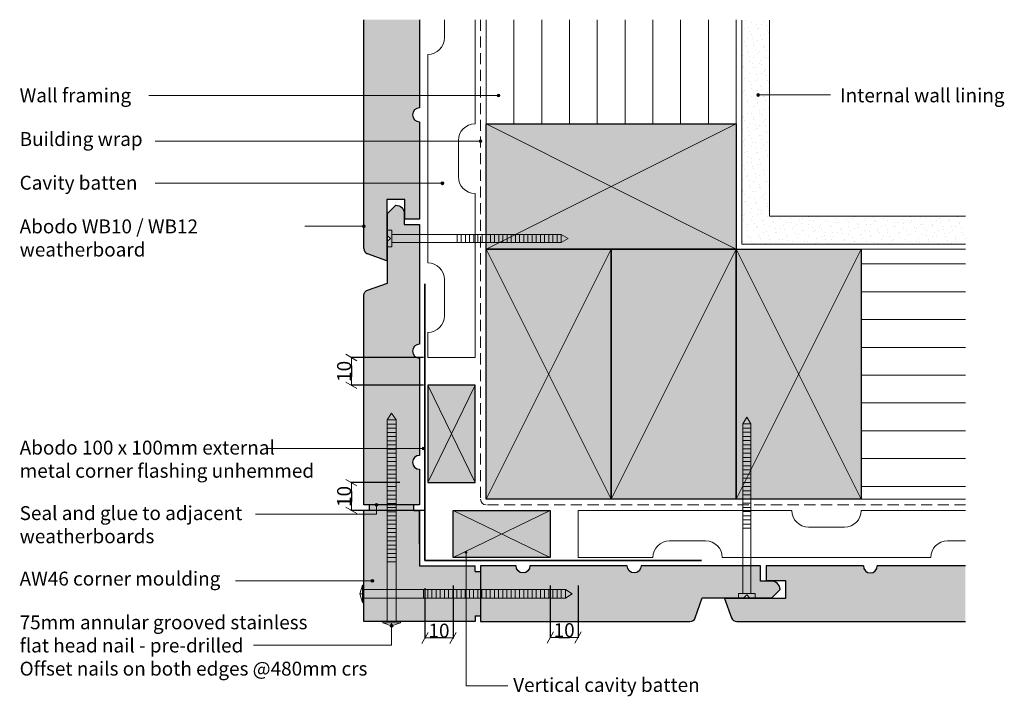
# Model space of a CAD drawing. Units: millimetres. Extents: x -178 to 176, y -106 to 138.
import ezdxf

# ---------------------------------------------------------------- set-up
doc = ezdxf.new("R2010")
doc.units = ezdxf.units.MM
doc.header["$MEASUREMENT"] = 0
doc.linetypes.add('Building Wrap', pattern=[6, 4, -2])
for name, color, linetype, lineweight in [('0_Pen_No__1', 7, 'Continuous', 0), ('0_Pen_No__2', 7, 'Continuous', 13), ('0_Pen_No__4', 7, 'Continuous', 25), ('Documentation_ Finishes_Pen_No__19', 255, 'Continuous', 0), ('Documentation_ Finishes_Pen_No__4', 7, 'Continuous', 25), ('Documentation_ Floor_Pen_No__1', 7, 'Continuous', 0), ('Documentation_ Floor_Pen_No__2', 7, 'Continuous', 13), ('Documentation_ Floor_Pen_No__4', 7, 'Continuous', 25), ('Documentation_ Floor_Pen_No__5', 7, 'Continuous', 35), ('False Bits_ Plan_Pen_No__1', 7, 'Continuous', 0), ('False Bits_ Plan_Pen_No__2', 7, 'Continuous', 13), ('Fills_ Pattern_Pen_No__4', 7, 'Continuous', 25)]:
    doc.layers.add(name, color=color, linetype=linetype, lineweight=lineweight)
for name, color, linetype, lineweight, true_color in [('0_Pen_No__153', 7, 'Continuous', 13, 0xb9b9b9), ('Documentation_ Finishes_Pen_No__151', 7, 'Continuous', 13, 0xe8e8e8), ('Fills_ Pattern_Pen_No__153', 7, 'Continuous', 13, 0xb9b9b9), ('Fills_ Pattern_Pen_No__154', 7, 'Continuous', 13, 0xa2a2a2)]:
    doc.layers.add(name, color=color, linetype=linetype, lineweight=lineweight, true_color=true_color)
doc.layers.add('Documentation_ Floor', color=7, linetype='Continuous')
doc.styles.add('GENERATED_STYLE_1', font='arial.ttf')
doc.dimstyles.new('GENERATED_STYLE__1', dxfattribs={"dimtxt": 5, "dimasz": 3.04, "dimexe": 0.18, "dimexo": 10, "dimgap": 0.09, "dimtad": 1, "dimdec": 0, "dimzin": 0, "dimdsep": 46, "dimtxsty": 'GENERATED_STYLE_1', "dimblk": 'ARROWHEAD_2', "dimblk1": 'ARROWHEAD_2', "dimblk2": 'ARROWHEAD_2', "dimcen": 0.09, "dimclrd": 7, "dimclre": 7, "dimclrt": 7, "dimadec": 0, "dimazin": 0, "dimtfac": 1, "dimtdec": 4, "dimtmove": 0, "dimatfit": 3, "dimfxl": 1, "dimtolj": 1, "dimtzin": 0, "dimarcsym": 0})
doc.dimstyles.new('GENERATED_STYLE__2', dxfattribs={"dimtxt": 5, "dimasz": 3.04, "dimexe": 0.18, "dimexo": 10, "dimgap": 0.09, "dimtad": 1, "dimtih": 1, "dimtoh": 1, "dimdec": 0, "dimzin": 0, "dimdsep": 46, "dimtxsty": 'GENERATED_STYLE_1', "dimblk": 'ARROWHEAD_2', "dimblk1": 'ARROWHEAD_2', "dimblk2": 'ARROWHEAD_2', "dimcen": 0.09, "dimclrd": 7, "dimclre": 7, "dimclrt": 7, "dimadec": 0, "dimazin": 0, "dimtfac": 1, "dimtdec": 4, "dimtmove": 0, "dimatfit": 3, "dimfxl": 1, "dimtolj": 1, "dimtzin": 0, "dimarcsym": 0})

# ---------------------------------------------------------------- blocks, each defined once
blk = doc.blocks.new('PolyLine_1', base_point=(113.89, 110.79))
at = {"layer": 'Documentation_ Floor', "linetype": 'Continuous', "lineweight": 0, "true_color": 0x000000}
blk.add_hatch(color=18, dxfattribs=at).paths.add_polyline_path([(88.41, 110.79), (88.37, 110.98), (88.26, 111.14), (88.1, 111.25), (87.91, 111.29), (87.71, 111.25), (87.55, 111.14), (87.44, 110.98), (87.41, 110.79), (87.44, 110.6), (87.55, 110.43), (87.71, 110.33), (87.91, 110.29), (88.1, 110.33), (88.26, 110.43), (88.37, 110.6)])
at = {"layer": 'Documentation_ Floor_Pen_No__1', "linetype": 'Continuous', "flags": 128}
blk.add_lwpolyline([(113.89, 110.79), (88.41, 110.79)], dxfattribs=at)
at = {"layer": 'Documentation_ Floor_Pen_No__1', "linetype": 'Continuous'}
blk.add_circle((87.91, 110.79), 0.5, dxfattribs=at)
blk = doc.blocks.new('PolyLine_2', base_point=(-131.33, 110.57))
at = {"layer": 'Documentation_ Floor', "linetype": 'Continuous', "lineweight": 0, "true_color": 0x000000}
blk.add_hatch(color=18, dxfattribs=at).paths.add_polyline_path([(-5.02, 110.57), (-5.05, 110.76), (-5.16, 110.93), (-5.32, 111.04), (-5.52, 111.07), (-5.71, 111.04), (-5.87, 110.93), (-5.98, 110.76), (-6.02, 110.57), (-5.98, 110.38), (-5.87, 110.22), (-5.71, 110.11), (-5.52, 110.07), (-5.32, 110.11), (-5.16, 110.22), (-5.05, 110.38)])
at = {"layer": 'Documentation_ Floor_Pen_No__1', "linetype": 'Continuous', "flags": 128}
blk.add_lwpolyline([(-131.33, 110.57), (-6.02, 110.57)], dxfattribs=at)
at = {"layer": 'Documentation_ Floor_Pen_No__1', "linetype": 'Continuous'}
blk.add_circle((-5.52, 110.57), 0.5, dxfattribs=at)
blk = doc.blocks.new('PolyLine_3', base_point=(-129.13, 94.21))
at = {"layer": 'Documentation_ Floor', "linetype": 'Continuous', "lineweight": 0, "true_color": 0x000000}
blk.add_hatch(color=18, dxfattribs=at).paths.add_polyline_path([(-11.5, 94.21), (-11.54, 94.41), (-11.65, 94.57), (-11.81, 94.68), (-12, 94.71), (-12.19, 94.68), (-12.35, 94.57), (-12.46, 94.41), (-12.5, 94.21), (-12.46, 94.02), (-12.35, 93.86), (-12.19, 93.75), (-12, 93.71), (-11.81, 93.75), (-11.65, 93.86), (-11.54, 94.02)])
at = {"layer": 'Documentation_ Floor_Pen_No__1', "linetype": 'Continuous', "flags": 128}
blk.add_lwpolyline([(-129.13, 94.21), (-12.5, 94.21)], dxfattribs=at)
at = {"layer": 'Documentation_ Floor_Pen_No__1', "linetype": 'Continuous'}
blk.add_circle((-12, 94.21), 0.5, dxfattribs=at)
blk = doc.blocks.new('PolyLine_4', base_point=(-75.21, 63.55))
at = {"layer": 'Documentation_ Floor', "linetype": 'Continuous', "lineweight": 0, "true_color": 0x000000}
blk.add_hatch(color=18, dxfattribs=at).paths.add_polyline_path([(-53.5, 63.55), (-53.54, 63.74), (-53.65, 63.9), (-53.81, 64.01), (-54, 64.05), (-54.19, 64.01), (-54.35, 63.9), (-54.46, 63.74), (-54.5, 63.55), (-54.46, 63.36), (-54.35, 63.2), (-54.19, 63.09), (-54, 63.05), (-53.81, 63.09), (-53.65, 63.2), (-53.54, 63.36)])
at = {"layer": 'Documentation_ Floor_Pen_No__1', "linetype": 'Continuous', "flags": 128}
blk.add_lwpolyline([(-75.21, 63.55), (-54.5, 63.55)], dxfattribs=at)
at = {"layer": 'Documentation_ Floor_Pen_No__1', "linetype": 'Continuous'}
blk.add_circle((-54, 63.55), 0.5, dxfattribs=at)
blk = doc.blocks.new('PolyLine_5', base_point=(-129.07, 79.02))
at = {"layer": 'Documentation_ Floor', "linetype": 'Continuous', "lineweight": 0, "true_color": 0x000000}
blk.add_hatch(color=18, dxfattribs=at).paths.add_polyline_path([(-25.25, 79.02), (-25.29, 79.21), (-25.4, 79.37), (-25.56, 79.48), (-25.75, 79.52), (-25.94, 79.48), (-26.11, 79.37), (-26.22, 79.21), (-26.25, 79.02), (-26.22, 78.82), (-26.11, 78.66), (-25.94, 78.55), (-25.75, 78.52), (-25.56, 78.55), (-25.4, 78.66), (-25.29, 78.82)])
at = {"layer": 'Documentation_ Floor_Pen_No__1', "linetype": 'Continuous', "flags": 128}
blk.add_lwpolyline([(-129.07, 79.02), (-26.25, 79.02)], dxfattribs=at)
at = {"layer": 'Documentation_ Floor_Pen_No__1', "linetype": 'Continuous'}
blk.add_circle((-25.75, 79.02), 0.5, dxfattribs=at)
blk = doc.blocks.new('PolyLine_6', base_point=(-100.21, -63.99))
at = {"layer": 'Documentation_ Floor', "linetype": 'Continuous', "lineweight": 0, "true_color": 0x000000}
blk.add_hatch(color=18, dxfattribs=at).paths.add_polyline_path([(-50.44, -63.99), (-50.47, -63.8), (-50.58, -63.63), (-50.74, -63.52), (-50.94, -63.49), (-51.13, -63.52), (-51.29, -63.63), (-51.4, -63.8), (-51.44, -63.99), (-51.4, -64.18), (-51.29, -64.34), (-51.13, -64.45), (-50.94, -64.49), (-50.74, -64.45), (-50.58, -64.34), (-50.47, -64.18)])
at = {"layer": 'Documentation_ Floor_Pen_No__1', "linetype": 'Continuous', "flags": 128}
blk.add_lwpolyline([(-100.21, -63.99), (-51.44, -63.99)], dxfattribs=at)
at = {"layer": 'Documentation_ Floor_Pen_No__1', "linetype": 'Continuous'}
blk.add_circle((-50.94, -63.99), 0.5, dxfattribs=at)
blk = doc.blocks.new('PolyLine_8', base_point=(-92.95, -39.98))
at = {"layer": 'Documentation_ Floor', "linetype": 'Continuous', "lineweight": 0, "true_color": 0x000000}
blk.add_hatch(color=18, dxfattribs=at).paths.add_polyline_path([(-48.93, -36.63), (-48.97, -36.43), (-49.08, -36.27), (-49.24, -36.16), (-49.43, -36.13), (-49.62, -36.16), (-49.79, -36.27), (-49.89, -36.43), (-49.93, -36.63), (-49.89, -36.82), (-49.79, -36.98), (-49.62, -37.09), (-49.43, -37.13), (-49.24, -37.09), (-49.08, -36.98), (-48.97, -36.82)])
at = {"layer": 'Documentation_ Floor_Pen_No__1', "linetype": 'Continuous', "flags": 128}
blk.add_lwpolyline([(-92.95, -39.98), (-49.43, -39.98), (-49.43, -37.13)], dxfattribs=at)
at = {"layer": 'Documentation_ Floor_Pen_No__1', "linetype": 'Continuous'}
blk.add_circle((-49.43, -36.63), 0.5, dxfattribs=at)
blk = doc.blocks.new('PolyLine_9', base_point=(-88.8, -16.41))
at = {"layer": 'Documentation_ Floor', "linetype": 'Continuous', "lineweight": 0, "true_color": 0x000000}
blk.add_hatch(color=18, dxfattribs=at).paths.add_polyline_path([(-32.05, -16.41), (-32.09, -16.22), (-32.2, -16.06), (-32.36, -15.95), (-32.55, -15.91), (-32.74, -15.95), (-32.9, -16.06), (-33.01, -16.22), (-33.05, -16.41), (-33.01, -16.6), (-32.9, -16.77), (-32.74, -16.87), (-32.55, -16.91), (-32.36, -16.87), (-32.2, -16.77), (-32.09, -16.6)])
at = {"layer": 'Documentation_ Floor_Pen_No__1', "linetype": 'Continuous', "flags": 128}
blk.add_lwpolyline([(-88.8, -16.41), (-33.05, -16.41)], dxfattribs=at)
at = {"layer": 'Documentation_ Floor_Pen_No__1', "linetype": 'Continuous'}
blk.add_circle((-32.55, -16.41), 0.5, dxfattribs=at)
blk = doc.blocks.new('ARROWHEAD_2')
at = {"color": 0, "linetype": 'Continuous', "lineweight": 0}
for p, q in [((0, 0), (-1, 0)), ((-0.38, -0.66), (0.38, 0.66))]:
    blk.add_line(p, q, dxfattribs=at)
blk = doc.blocks.new('*D22')
at = {"layer": 'Defpoints', "color": 0, "transparency": 16777216}
for p in [(-31, -28.63), (-58.48, -38.63), (-21.92, -38.63)]:
    blk.add_point(p, dxfattribs=at)
at = {"layer": 'Documentation_ Floor', "color": 7, "lineweight": -2, "transparency": 16777216}
for p, q in [((-41, -28.63), (-58.66, -28.63)), ((-58.48, -31.67), (-58.48, -35.59)), ((-31.92, -38.63), (-58.66, -38.63))]:
    blk.add_line(p, q, dxfattribs=at)
at = {"layer": 'Documentation_ Floor', "color": 7, "lineweight": -2, "transparency": 16777216, "xscale": 3.04, "yscale": 3.04, "zscale": 3.04}
for p, rotation in [((-58.48, -28.63), 90), ((-58.48, -38.63), 270)]:
    blk.add_blockref('ARROWHEAD_2', p, dxfattribs=dict(at, rotation=rotation))
at = {"layer": 'Documentation_ Floor', "color": 7, "transparency": 16777216, "insert": (-61.12, -33.63), "char_height": 5, "attachment_point": 5, "rotation": 90, "style": 'GENERATED_STYLE_1'}
blk.add_mtext('\\A1;10', dxfattribs=at)
blk = doc.blocks.new('*D23')
at = {"color": 7, "lineweight": -2, "transparency": 16777216}
for p, q in [((-32.5, 16.37), (-58.66, 16.37)), ((-58.48, 13.33), (-58.48, 9.41)), ((-32.5, 6.37), (-58.66, 6.37))]:
    blk.add_line(p, q, dxfattribs=at)
at = {"layer": 'Defpoints', "color": 0, "transparency": 16777216}
for p in [(-22.5, 16.37), (-58.48, 6.37), (-22.5, 6.37)]:
    blk.add_point(p, dxfattribs=at)
at = {"color": 7, "lineweight": -2, "transparency": 16777216, "xscale": 3.04, "yscale": 3.04, "zscale": 3.04}
for p, rotation in [((-58.48, 16.37), 90), ((-58.48, 6.37), 270)]:
    blk.add_blockref('ARROWHEAD_2', p, dxfattribs=dict(at, rotation=rotation))
at = {"color": 7, "transparency": 16777216, "insert": (-61.12, 11.37), "char_height": 5, "attachment_point": 5, "rotation": 90, "style": 'GENERATED_STYLE_1'}
blk.add_mtext('\\A1;10', dxfattribs=at)
blk = doc.blocks.new('*D24')
at = {"color": 7, "lineweight": -2, "transparency": 16777216}
for p, q in [((13.08, -65.63), (13.08, -84.54)), ((23.08, -65.63), (23.08, -84.54)), ((16.12, -84.36), (20.04, -84.36))]:
    blk.add_line(p, q, dxfattribs=at)
at = {"layer": 'Defpoints', "color": 0, "transparency": 16777216}
for p in [(13.08, -55.63), (23.08, -55.63), (23.08, -84.36)]:
    blk.add_point(p, dxfattribs=at)
at = {"color": 7, "lineweight": -2, "transparency": 16777216, "xscale": 3.04, "yscale": 3.04, "zscale": 3.04, "rotation": 180}
blk.add_blockref('ARROWHEAD_2', (13.08, -84.36), dxfattribs=at)
at = {"color": 7, "lineweight": -2, "transparency": 16777216, "xscale": 3.04, "yscale": 3.04, "zscale": 3.04}
blk.add_blockref('ARROWHEAD_2', (23.08, -84.36), dxfattribs=at)
at = {"color": 7, "transparency": 16777216, "insert": (18.08, -81.72), "char_height": 5, "attachment_point": 5, "style": 'GENERATED_STYLE_1'}
blk.add_mtext('\\A1;10', dxfattribs=at)
blk = doc.blocks.new('*D25')
at = {"color": 7, "lineweight": -2, "transparency": 16777216}
for p, q in [((-32, -66.63), (-32, -84.72)), ((-21.92, -65.63), (-21.92, -84.72)), ((-24.96, -84.54), (-28.96, -84.54))]:
    blk.add_line(p, q, dxfattribs=at)
at = {"layer": 'Defpoints', "color": 0, "transparency": 16777216}
for p in [(-32, -56.63), (-21.92, -55.63), (-32, -84.54)]:
    blk.add_point(p, dxfattribs=at)
at = {"color": 7, "lineweight": -2, "transparency": 16777216, "xscale": 3.04, "yscale": 3.04, "zscale": 3.04, "rotation": 180}
blk.add_blockref('ARROWHEAD_2', (-32, -84.54), dxfattribs=at)
at = {"color": 7, "lineweight": -2, "transparency": 16777216, "xscale": 3.04, "yscale": 3.04, "zscale": 3.04}
blk.add_blockref('ARROWHEAD_2', (-21.92, -84.54), dxfattribs=at)
at = {"color": 7, "transparency": 16777216, "insert": (-26.96, -81.9), "char_height": 5, "attachment_point": 5, "style": 'GENERATED_STYLE_1'}
blk.add_mtext('\\A1;10', dxfattribs=at)

msp = doc.modelspace()

# ---------------------------------------------------------------- hatches: boundary and pattern name
at = {"layer": '0_Pen_No__153', "linetype": 'Continuous'}
h = msp.add_hatch(dxfattribs=at)
h.set_pattern_fill('LINES___VERTICAL', color=256, style=0, pattern_type=2)
h.set_pattern_definition([(90, (0, 0), (-10, 0), [])])
h.paths.add_polyline_path([(-10, 137.87), (80, 137.87), (80, 100.37), (-10, 100.37)])
h = msp.add_hatch(dxfattribs=at)
h.set_pattern_fill('LINES___HORIZONTAL', color=256, style=0, pattern_type=2)
h.set_pattern_definition([(0, (0, 0), (0, 10), [])])
h.paths.add_polyline_path([(162.5, -34.63), (162.5, 55.37), (125, 55.37), (125, -34.63)])
at = {"layer": 'Documentation_ Finishes_Pen_No__151', "linetype": 'Continuous'}
for points in [[(-10, 100.37), (80, 100.37), (80, 55.37), (-10, 55.37)], [(35, 55.37), (35, -34.63), (-10, -34.63), (-10, 55.37)], [(125, 55.37), (125, -34.63), (80, -34.63), (80, 55.37)], [(-14, 6.37), (-31, 6.37), (-31, -28.63), (-14, -28.63)], [(13.08, -38.63), (13.08, -55.63), (-21.92, -55.63), (-21.92, -38.63)]]:
    msp.add_hatch(color=256, dxfattribs=at).paths.add_polyline_path(points)
at = {"layer": 'Documentation_ Finishes_Pen_No__19', "linetype": 'Continuous'}
msp.add_hatch(color=256, dxfattribs=at).paths.add_polyline_path([(80, 55.37), (80, -34.63), (35, -34.63), (35, 55.37)])
at = {"layer": 'Documentation_ Floor', "linetype": 'Continuous', "lineweight": 0, "true_color": 0x000000}
for points in [[(-16.74, -53.74), (-16.78, -53.55), (-16.89, -53.39), (-17.05, -53.28), (-17.24, -53.24), (-17.43, -53.28), (-17.59, -53.39), (-17.7, -53.55), (-17.74, -53.74), (-17.7, -53.93), (-17.59, -54.09), (-17.43, -54.2), (-17.24, -54.24), (-17.05, -54.2), (-16.89, -54.09), (-16.78, -53.93)], [(-43.5, -80.13), (-43.54, -79.93), (-43.65, -79.77), (-43.81, -79.66), (-44, -79.63), (-44.19, -79.66), (-44.35, -79.77), (-44.46, -79.93), (-44.5, -80.13), (-44.46, -80.32), (-44.35, -80.48), (-44.19, -80.59), (-44, -80.63), (-43.81, -80.59), (-43.65, -80.48), (-43.54, -80.32)]]:
    msp.add_hatch(color=18, dxfattribs=at).paths.add_polyline_path(points)
at = {"layer": 'Fills_ Pattern_Pen_No__153', "linetype": 'Continuous'}
for points in [[(-52.7, 53.68, -0.313335), (-54, 55.55), (-54, 137.87), (-34, 137.87), (-34, 106.15, 1), (-34, 101.15), (-34, 66.15), (-39.2, 66.15), (-39.2, 73.15), (-45.7, 73.15), (-45.7, 51.15)], [(-54, -36.63), (-54, 38.73, -0.318493), (-52.66, 40.62), (-45.45, 43.15), (-45.45, 45.15), (-45.45, 51.15), (-45.45, 58.15), (-44.45, 59.15), (-45.45, 60.15), (-45.45, 68.15), (-42.45, 71.15, -0.414214), (-39.45, 68.15), (-39.45, 67.65), (-39.45, 64.15), (-34, 64.15), (-34, 21.15, 1), (-34, 16.15), (-34, -18.85, 1), (-34, -23.85), (-34, -36.63)], [(-12, -78.63), (63.36, -78.63, 0.318493), (65.24, -77.29), (67.77, -70.08), (69.77, -70.08), (75.77, -70.08), (82.77, -70.08), (83.77, -69.08), (84.77, -70.08), (92.77, -70.08), (95.77, -67.08, 0.414214), (92.77, -64.08), (92.27, -64.08), (88.77, -64.08), (88.77, -58.63), (45.77, -58.63, -1), (40.77, -58.63), (5.77, -58.63, -1), (0.77, -58.63), (-12, -58.63)], [(78.3, -77.32, 0.313335), (80.18, -78.63), (162.5, -78.63), (162.5, -58.63), (130.77, -58.63, -1), (125.77, -58.63), (90.77, -58.63), (90.77, -63.83), (97.77, -63.83), (97.77, -70.33), (75.77, -70.33)]]:
    msp.add_hatch(color=256, dxfattribs=at).paths.add_polyline_path(points)
h = msp.add_hatch(color=256, dxfattribs=at)
h.paths.add_polyline_path([(-52, -36.63), (-52, -38.63), (-54, -38.63), (-54, -78.63), (-47.17, -78.63), (-47.17, -55.89), (-34, -55.89), (-34, -38.63), (-36, -38.63), (-36, -36.63)])
h.paths.add_polyline_path([(-47.17, -55.89), (-47.17, -78.63), (-14, -78.63), (-14, -76.63), (-12, -76.63), (-12, -60.63), (-14, -60.63), (-14, -58.63), (-34, -58.63), (-34, -55.89)])
at = {"layer": 'Fills_ Pattern_Pen_No__154', "linetype": 'Continuous'}
h = msp.add_hatch(dxfattribs=at)
h.set_pattern_fill('CUT_STONE', color=256, style=0, pattern_type=2)
h.set_pattern_definition([(45, (0, 7), (-2.227386, 2.227386), [0, -2.1, 0, -3.15]), (110, (7, 7), (2.96003, 1.077363), [0, -1.54, 0, -2.66])])
h.paths.add_polyline_path([(162.5, 67.16), (162.5, 57.16), (82, 57.16), (82, 137.66), (92, 137.66), (92, 67.16)])

# ---------------------------------------------------------------- linework, layer by layer
for points in [[(-14, -78.63), (-54, -78.63), (-54, -38.63)], [(-52, -38.63), (-54, -38.63)], [(-52, -38.63), (-52, -36.63)], [(-36, -38.63), (-36, -36.63)], [(-36, -38.63), (-34, -38.63)], [(-34, -38.63), (-34, -58.63), (-14, -58.63)], [(-14, -60.63), (-14, -58.63)], [(-14, -60.63), (-12, -60.63)], [(-14, -76.63), (-12, -76.63)], [(-14, -76.63), (-14, -78.63)]]:
    msp.add_lwpolyline(points)
at = {"layer": '0_Pen_No__1', "linetype": 'Building Wrap'}
for p, q in [((-12, 137.87), (-12, -34.63)), ((162.5, -36.63), (-10, -36.63))]:
    msp.add_line(p, q, dxfattribs=at)
at = {"layer": '0_Pen_No__2', "linetype": 'Continuous'}
for p, q in [((-10, -34.63), (-10, 137.87)), ((80, 55.37), (80, 137.87)), ((80, 55.37), (162.5, 55.37)), ((-10, -34.63), (162.5, -34.63))]:
    msp.add_line(p, q, dxfattribs=at)
at = {"layer": '0_Pen_No__4', "linetype": 'Continuous'}
for p, q in [((-34, -50.63), (-34, -38.63)), ((-26, -58.63), (-14, -58.63))]:
    msp.add_line(p, q, dxfattribs=at)
at = {"layer": 'Documentation_ Finishes_Pen_No__4', "linetype": 'Continuous', "flags": 128}
for points in [[(-10, 100.37), (80, 100.37), (80, 55.37), (-10, 55.37)], [(35, 55.37), (35, -34.63), (-10, -34.63), (-10, 55.37)], [(80, 55.37), (80, -34.63), (35, -34.63), (35, 55.37)], [(125, 55.37), (125, -34.63), (80, -34.63), (80, 55.37)], [(-14, 6.37), (-31, 6.37), (-31, -28.63), (-14, -28.63)], [(13.08, -38.63), (13.08, -55.63), (-21.92, -55.63), (-21.92, -38.63)]]:
    msp.add_lwpolyline(points, close=True, dxfattribs=at)
at = {"layer": 'Documentation_ Floor_Pen_No__1', "linetype": 'Continuous'}
for p, q in [((-10, 55.37), (80, 100.37)), ((-10, 100.37), (80, 55.37)), ((-10, 55.37), (35, -34.63)), ((35, 55.37), (-10, -34.63)), ((35, -34.63), (80, 55.37)), ((80, 55.37), (125, -34.63)), ((125, 55.37), (80, -34.63)), ((-14, -28.63), (-31, 6.37)), ((-31, -28.63), (-14, 6.37)), ((13.08, -38.63), (-21.92, -55.63)), ((-21.92, -38.63), (13.08, -55.63))]:
    msp.add_line(p, q, dxfattribs=at)
at = {"layer": 'Documentation_ Floor_Pen_No__1', "linetype": 'Continuous', "flags": 128}
msp.add_lwpolyline([(-93.71, -87.18), (-44, -87.18), (-44, -80.63)], dxfattribs=at)
at = {"layer": 'Documentation_ Floor_Pen_No__1', "linetype": 'Continuous'}
msp.add_circle((-44, -80.13), 0.5, dxfattribs=at)
msp.add_arc((-10, -34.63), 2, 180, 270, dxfattribs=at)
at = {"layer": 'Documentation_ Floor_Pen_No__2', "linetype": 'Continuous'}
for p, q in [((82, 137.66), (82, 57.16)), ((92, 137.66), (92, 67.16)), ((-31, 50.37), (-31, 125.37)), ((-14, 75.37), (-14, 16.37)), ((162.5, 67.16), (92, 67.16)), ((162.5, 57.16), (82, 57.16)), ((-14, 16.37), (-31, 16.37)), ((0, -38.63), (-10, -38.63)), ((100, -38.63), (23.08, -38.63)), ((75, -55.63), (150, -55.63)), ((-55.5, -68.63), (-54.5, -65.49)), ((-55.5, -68.63), (-54.5, -68.63)), ((-54.5, -71.77), (-55.5, -68.63)), ((-47.14, -79.13), (-44, -80.13)), ((-44, -80.13), (-44, -79.13)), ((-44, -80.13), (-40.86, -79.13))]:
    msp.add_line(p, q, dxfattribs=at)
at = {"layer": 'Documentation_ Floor_Pen_No__2'}
for p, q in [((23.08, -55.63), (23.08, -38.63)), ((-17.24, -53.75), (-17.24, -101.76)), ((-2.16, -101.76), (-17.24, -101.76))]:
    msp.add_line(p, q, dxfattribs=at)
at = {"layer": 'Documentation_ Floor_Pen_No__4', "linetype": 'Continuous'}
for p, q in [((-54, 55.55), (-54, 137.87)), ((-34, 137.87), (-34, 106.15)), ((-34, 101.15), (-34, 66.15)), ((-39.2, 73.15), (-45.7, 73.15)), ((-45.7, 73.15), (-45.7, 51.15)), ((-39.2, 66.15), (-39.2, 73.15)), ((-34, 66.15), (-39.2, 66.15)), ((-45.7, 51.15), (-52.7, 53.68)), ((-34, -36.63), (-54, -36.63)), ((-54, -50.63), (-54, -38.63)), ((-12, -58.63), (-12, -78.63)), ((125.77, -58.63), (90.77, -58.63)), ((90.77, -58.63), (90.77, -63.83)), ((162.5, -58.63), (130.77, -58.63)), ((90.77, -63.83), (97.77, -63.83)), ((97.77, -63.83), (97.77, -70.33)), ((97.77, -70.33), (75.77, -70.33)), ((75.77, -70.33), (78.3, -77.32)), ((80.18, -78.63), (162.5, -78.63))]:
    msp.add_line(p, q, dxfattribs=at)
for centre, radius, start, end in [((-34, 103.65), 2.5, 90, 270), ((-52, 55.55), 2, 180, 249.5905), ((128.27, -58.63), 2.5, 180, 0), ((80.18, -76.63), 2, 200.4095, 270)]:
    msp.add_arc(centre, radius, start, end, dxfattribs=at)
at = {"layer": 'Documentation_ Floor_Pen_No__5', "linetype": 'Continuous'}
for p, q in [((-32, 42.87), (-32, -56.63)), ((-32, -56.63), (67.5, -56.63))]:
    msp.add_line(p, q, dxfattribs=at)
at = {"layer": 'False Bits_ Plan_Pen_No__1', "linetype": 'Continuous'}
for p, q in [((-20.44, 57.91), (-20.44, 60.38)), ((-18.94, 57.91), (-18.94, 60.38)), ((-17.44, 57.91), (-17.44, 60.38)), ((-15.94, 57.91), (-15.94, 60.38)), ((-14.44, 57.91), (-14.44, 60.38)), ((-12.94, 57.91), (-12.94, 60.38)), ((-11.44, 57.91), (-11.44, 60.38)), ((-9.94, 57.91), (-9.94, 60.38)), ((-8.44, 57.91), (-8.44, 60.38)), ((-6.94, 57.91), (-6.94, 60.38)), ((-5.44, 57.91), (-5.44, 60.38)), ((-3.94, 57.91), (-3.94, 60.38)), ((-2.44, 57.91), (-2.44, 60.38)), ((-0.94, 57.91), (-0.94, 60.38)), ((0.56, 57.91), (0.56, 60.38)), ((2.06, 57.91), (2.06, 60.38)), ((3.56, 57.91), (3.56, 60.38)), ((5.06, 57.91), (5.06, 60.38)), ((6.56, 57.91), (6.56, 60.38)), ((8.06, 57.91), (8.06, 60.38)), ((9.56, 57.91), (9.56, 60.38)), ((11.06, 57.91), (11.06, 60.38)), ((12.56, 57.91), (12.56, 60.38)), ((14.06, 57.91), (14.06, 60.38)), ((15.56, 57.91), (15.56, 60.38)), ((17.06, 57.91), (17.06, 60.38)), ((-42.63, -6.11), (-45.38, -6.11)), ((-42.63, -7.61), (-45.38, -7.61)), ((-42.63, -9.11), (-45.38, -9.11)), ((-42.63, -10.61), (-45.38, -10.61)), ((82.54, -7.56), (85.01, -7.56)), ((82.54, -9.06), (85.01, -9.06)), ((82.54, -10.56), (85.01, -10.56)), ((-42.63, -12.11), (-45.38, -12.11)), ((-42.63, -13.61), (-45.38, -13.61)), ((82.54, -12.06), (85.01, -12.06)), ((82.54, -13.56), (85.01, -13.56)), ((-42.63, -15.11), (-45.38, -15.11)), ((-42.63, -16.61), (-45.38, -16.61)), ((82.54, -15.06), (85.01, -15.06)), ((82.54, -16.56), (85.01, -16.56)), ((-42.63, -18.11), (-45.38, -18.11)), ((-42.63, -19.61), (-45.38, -19.61)), ((-42.63, -21.11), (-45.38, -21.11)), ((82.54, -18.06), (85.01, -18.06)), ((82.54, -19.56), (85.01, -19.56)), ((82.54, -21.06), (85.01, -21.06)), ((-42.63, -22.61), (-45.38, -22.61)), ((-42.63, -24.11), (-45.38, -24.11)), ((82.54, -22.56), (85.01, -22.56)), ((82.54, -24.06), (85.01, -24.06)), ((-42.63, -25.61), (-45.38, -25.61)), ((-42.63, -27.11), (-45.38, -27.11)), ((82.54, -25.56), (85.01, -25.56)), ((82.54, -27.06), (85.01, -27.06)), ((-42.63, -28.61), (-45.38, -28.61)), ((-42.63, -30.11), (-45.38, -30.11)), ((-42.63, -31.61), (-45.38, -31.61)), ((82.54, -28.56), (85.01, -28.56)), ((82.54, -30.06), (85.01, -30.06)), ((82.54, -31.56), (85.01, -31.56)), ((-42.63, -33.11), (-45.38, -33.11)), ((-42.63, -34.61), (-45.38, -34.61)), ((27.85, -34.61), (30.6, -34.61)), ((82.54, -33.06), (85.01, -33.06)), ((82.54, -34.56), (85.01, -34.56)), ((-42.63, -36.11), (-45.38, -36.11)), ((-42.63, -37.61), (-45.38, -37.61)), ((82.54, -36.06), (85.01, -36.06)), ((82.54, -37.56), (85.01, -37.56)), ((-42.63, -39.11), (-45.38, -39.11)), ((-42.63, -40.61), (-45.38, -40.61)), ((-42.63, -42.11), (-45.38, -42.11)), ((82.54, -39.06), (85.01, -39.06)), ((82.54, -40.56), (85.01, -40.56)), ((82.54, -42.06), (85.01, -42.06)), ((-42.63, -43.61), (-45.38, -43.61)), ((-42.63, -45.11), (-45.38, -45.11)), ((82.54, -43.56), (85.01, -43.56)), ((82.54, -45.06), (85.01, -45.06)), ((-42.63, -46.61), (-45.38, -46.61)), ((-42.63, -48.11), (-45.38, -48.11)), ((-42.63, -49.61), (-45.38, -49.61)), ((-42.63, -51.11), (-45.38, -51.11)), ((-42.63, -52.61), (-45.38, -52.61)), ((-42.63, -54.11), (-45.38, -54.11)), ((-42.63, -55.61), (-45.38, -55.61)), ((-42.63, -57.11), (-45.38, -57.11)), ((-32.49, -67.25), (-32.49, -70)), ((-30.99, -67.25), (-30.99, -70)), ((-29.49, -67.25), (-29.49, -70)), ((-27.99, -67.25), (-27.99, -70)), ((-26.49, -67.25), (-26.49, -70)), ((-24.99, -67.25), (-24.99, -70)), ((-23.49, -67.25), (-23.49, -70)), ((-21.99, -67.25), (-21.99, -70)), ((-20.49, -67.25), (-20.49, -70)), ((-18.99, -67.25), (-18.99, -70)), ((-17.49, -67.25), (-17.49, -70)), ((-15.99, -67.25), (-15.99, -70)), ((-14.49, -67.25), (-14.49, -70)), ((-12.99, -67.25), (-12.99, -70)), ((-11.49, -67.25), (-11.49, -70)), ((-9.99, -67.25), (-9.99, -70)), ((-8.49, -67.25), (-8.49, -70)), ((-6.99, -67.25), (-6.99, -70)), ((-5.49, -67.25), (-5.49, -70)), ((-3.99, -67.25), (-3.99, -70)), ((-2.49, -67.25), (-2.49, -70)), ((-0.99, -67.25), (-0.99, -70)), ((0.51, -67.25), (0.51, -70)), ((2.01, -67.25), (2.01, -70)), ((3.51, -67.25), (3.51, -70)), ((5.01, -67.25), (5.01, -70)), ((6.51, -67.25), (6.51, -70)), ((8.01, -67.25), (8.01, -70)), ((9.51, -67.25), (9.51, -70)), ((11.01, -67.25), (11.01, -70)), ((12.51, -67.25), (12.51, -70)), ((14.01, -67.25), (14.01, -70)), ((15.51, -67.25), (15.51, -70)), ((17.01, -67.25), (17.01, -70)), ((18.51, -67.25), (18.51, -70))]:
    msp.add_line(p, q, dxfattribs=at)
at = {"layer": 'False Bits_ Plan_Pen_No__2', "linetype": 'Continuous'}
for p, q in [((-25, 131.37), (-25, 137.87)), ((-14, 100.37), (-14, 137.87)), ((-20, 81.37), (-20, 94.37)), ((-43.95, 62.15), (-45.45, 62.15)), ((-45.45, 56.15), (-45.45, 62.15)), ((-43.95, 56.15), (-43.95, 62.15)), ((-43.95, 60.58), (17.06, 60.58)), ((19.55, 59.15), (17.06, 60.58)), ((-43.95, 57.71), (17.06, 57.71)), ((19.55, 59.15), (17.06, 57.71)), ((-45.45, 56.15), (-43.95, 56.15)), ((-25, 31.37), (-25, 44.37)), ((-31, 16.37), (-31, 25.37)), ((-44, -3.63), (-45.58, -6.11)), ((-45.58, -78.63), (-45.58, -6.11)), ((-44, -3.63), (-42.43, -6.11)), ((-42.43, -78.63), (-42.43, -6.11)), ((83.77, -5.08), (82.34, -7.56)), ((83.77, -5.08), (85.21, -7.56)), ((82.34, -68.58), (82.34, -7.56)), ((85.21, -68.58), (85.21, -7.56)), ((125, -38.63), (162.5, -38.63)), ((106, -44.63), (119, -44.63)), ((56, -49.63), (69, -49.63)), ((156, -49.63), (162.5, -49.63)), ((23.08, -55.63), (50, -55.63)), ((-54.5, -65.49), (-54, -65.49)), ((-54.5, -65.49), (-54.5, -71.77)), ((-54, -65.49), (-54, -71.77)), ((-54, -67.05), (18.51, -67.05)), ((21, -68.63), (18.51, -67.05)), ((-54, -70.2), (18.51, -70.2)), ((21, -68.63), (18.51, -70.2)), ((80.77, -70.08), (80.77, -68.58)), ((80.77, -68.58), (86.77, -68.58)), ((80.77, -70.08), (86.77, -70.08)), ((86.77, -68.58), (86.77, -70.08)), ((-54, -71.77), (-54.5, -71.77)), ((-40.86, -78.63), (-47.14, -78.63)), ((-47.14, -78.63), (-47.14, -79.13)), ((-40.86, -79.13), (-47.14, -79.13)), ((-40.86, -79.13), (-40.86, -78.63)), ((27.09, -78.63), (31.37, -78.63))]:
    msp.add_line(p, q, dxfattribs=at)
for centre, start, end in [((-31, 131.37), 270, 0), ((-14, 94.37), 90, 180), ((-14, 81.37), 180, 270), ((-31, 44.37), 0, 90), ((-31, 31.37), 270, 0), ((106, -38.63), 180, 270), ((119, -38.63), 270, 0), ((56, -55.63), 90, 180), ((69, -55.63), 0, 90), ((156, -55.63), 90, 180)]:
    msp.add_arc(centre, 6, start, end, dxfattribs=at)
at = {"layer": 'Fills_ Pattern_Pen_No__4', "linetype": 'Continuous', "flags": 128}
for points in [[(-54, -36.63), (-54, 38.73, -0.318493), (-52.66, 40.62), (-45.45, 43.15), (-45.45, 45.15), (-45.45, 51.15), (-45.45, 58.15), (-44.45, 59.15), (-45.45, 60.15), (-45.45, 68.15), (-42.45, 71.15, -0.414214), (-39.45, 68.15), (-39.45, 67.65), (-39.45, 64.15), (-34, 64.15), (-34, 21.15, 1), (-34, 16.15), (-34, -18.85, 1), (-34, -23.85), (-34, -36.63)], [(-12, -78.63), (63.36, -78.63, 0.318493), (65.24, -77.29), (67.77, -70.08), (69.77, -70.08), (75.77, -70.08), (82.77, -70.08), (83.77, -69.08), (84.77, -70.08), (92.77, -70.08), (95.77, -67.08, 0.414214), (92.77, -64.08), (92.27, -64.08), (88.77, -64.08), (88.77, -58.63), (45.77, -58.63, -1), (40.77, -58.63), (5.77, -58.63, -1), (0.77, -58.63), (-12, -58.63)]]:
    msp.add_lwpolyline(points, format="xyb", close=True, dxfattribs=at)

# ---------------------------------------------------------------- block references
at = {"layer": 'Documentation_ Floor', "linetype": 'Continuous'}
for name, p in [('PolyLine_2', (-131.33, 110.57)), ('PolyLine_1', (113.89, 110.79)), ('PolyLine_3', (-129.13, 94.21)), ('PolyLine_5', (-129.07, 79.02)), ('PolyLine_4', (-75.21, 63.55)), ('PolyLine_9', (-88.8, -16.41)), ('PolyLine_8', (-92.95, -39.98)), ('PolyLine_6', (-100.21, -63.99))]:
    msp.add_blockref(name, p, dxfattribs=at)

# ---------------------------------------------------------------- texts
at = {"layer": 'Documentation_ Floor_Pen_No__1', "linetype": 'Continuous', "char_height": 5, "attachment_point": 1, "style": 'GENERATED_STYLE_1'}
for s, insert in [('{Wall framing\\P}', (-177.88, 113.16)), ('{Internal wall lining\\P}', (117.38, 113.16)), ('{Building wrap\\P}', (-177.88, 97.45)), ('{Cavity batten\\P}', (-177.88, 81.73)), ('Abodo WB10 / WB12 \\Pweatherboard', (-177.88, 66.02)), ('Abodo 100 x 100mm external \\Pmetal corner flashing unhemmed', (-177.86, -13.56)), ('{Seal and glue to adjacent\\Pweatherboards\\P}', (-177.88, -37.12)), ('AW46 corner moulding', (-177.88, -60.69)), ('75mm annular grooved stainless \\Pflat head nail - pre-drilled \\POffset nails on both edges @480mm crs', (-177.88, -76.41)), ('Vertical cavity batten', (-0.27, -98.93))]:
    msp.add_mtext(s, dxfattribs=dict(at, insert=insert))

# ---------------------------------------------------------------- dimensions: what is measured, and where the dimension line sits
dim = msp.add_linear_dim(base=(-58.48, 6.37), p1=(-22.5, 16.37), p2=(-22.5, 6.37), angle=90, dimstyle='GENERATED_STYLE__1')
dim.commit()
dim.dimension.update_dxf_attribs({"geometry": '*D23', "text_midpoint": (-61.12, 11.37)})
for base, p1, p2, picture, middle in [((-32, -84.54), (-21.92, -55.63), (-32, -56.63), '*D25', (-26.96, -81.9)), ((23.08, -84.36), (13.08, -55.63), (23.08, -55.63), '*D24', (18.08, -81.72))]:
    dim = msp.add_linear_dim(base=base, p1=p1, p2=p2, dimstyle='GENERATED_STYLE__2')
    dim.commit()
    dim.dimension.update_dxf_attribs({"geometry": picture, "text_midpoint": middle})
at = {"layer": 'Documentation_ Floor'}
dim = msp.add_linear_dim(base=(-58.48, -38.63), p1=(-31, -28.63), p2=(-21.92, -38.63), angle=90, dimstyle='GENERATED_STYLE__1', dxfattribs=at)
dim.commit()
dim.dimension.update_dxf_attribs({"geometry": '*D22', "text_midpoint": (-61.12, -33.63)})

doc.saveas('drawing.dxf')
